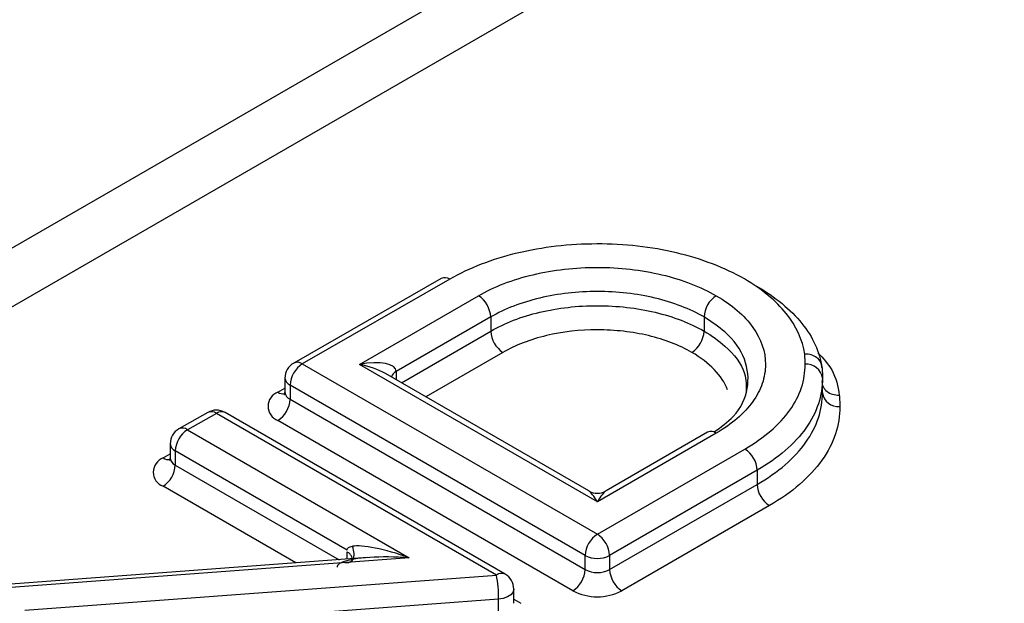
# Model space of a CAD drawing. Units: millimetres. Extents: x 90 to 4709, y 30 to 1753.
# Drawn here: x 3974 to 3984, y 782 to 787 of the extents above; entities that cross this region are included whole.
import ezdxf

# ---------------------------------------------------------------- set-up
doc = ezdxf.new("R2010")
doc.units = ezdxf.units.MM
doc.header["$LTSCALE"] = 6
doc.linetypes.add('SLD-Сплошная', pattern=[0])

msp = doc.modelspace()

# ---------------------------------------------------------------- linework, layer by layer
at = {"color": 7, "linetype": 'SLD-Сплошная'}
for p, q in [((3989.9712, 794.2422), (3928.9165, 758.9961)), ((3929.6996, 758.8846), (3990.8546, 794.1886)), ((3978.2634, 784.8103), (3976.8454, 783.9966)), ((3978.3463, 784.8019), (3976.9284, 783.9881)), ((3977.4782, 783.9831), (3978.6217, 784.6433)), ((3978.7396, 784.4391), (3977.8317, 783.915)), ((3978.7396, 784.4391), (3978.7396, 784.3031)), ((3980.791, 784.4391), (3980.791, 784.3031)), ((3977.8806, 783.8072), (3978.7396, 784.3031)), ((3978.8574, 784.0989), (3978.1163, 783.6711)), ((3976.9284, 783.9881), (3979.7653, 782.3504)), ((3979.7653, 782.6628), (3977.4782, 783.9831)), ((3976.7617, 783.852), (3976.7617, 783.7159)), ((3979.682, 782.7672), (3977.7281, 783.8951)), ((3977.8317, 783.915), (3977.8317, 783.8354)), ((3981.9295, 783.7034), (3981.9295, 783.8395)), ((3976.6934, 783.7163), (3976.7617, 783.7555)), ((3979.6475, 782.1463), (3976.8105, 783.784)), ((3976.8105, 783.784), (3976.8105, 783.6479)), ((3976.8105, 783.6479), (3979.6475, 782.0102)), ((3976.0197, 783.5215), (3975.7424, 783.364)), ((3976.102, 783.5127), (3975.8247, 783.3552)), ((3978.7949, 781.9581), (3976.102, 783.5127)), ((3978.8782, 781.9664), (3976.1853, 783.521)), ((3975.8247, 783.3552), (3977.9567, 782.1244)), ((3979.5296, 781.8061), (3976.6927, 783.4438)), ((3980.9089, 783.3229), (3979.7653, 782.6628)), ((3980.8255, 783.3312), (3979.8486, 782.7672)), ((3975.6581, 783.2191), (3975.6581, 783.083)), ((3979.7653, 782.3504), (3981.1838, 783.1693)), ((3975.5909, 783.084), (3975.6581, 783.1222)), ((3977.3597, 782.1969), (3975.7069, 783.151)), ((3975.7069, 783.151), (3975.7069, 783.015)), ((3975.7069, 783.015), (3977.2831, 782.105)), ((3981.3016, 782.9651), (3979.8832, 782.1463)), ((3981.3016, 782.9651), (3981.3016, 782.8291)), ((3976.8657, 782.0738), (3975.589, 782.8108)), ((3979.8832, 782.0102), (3981.3016, 782.8291)), ((3981.4195, 782.6249), (3980.001, 781.8061)), ((3977.5542, 782.1253), (3973.408, 781.8152)), ((3977.9567, 782.1244), (3973.4205, 781.7851)), ((3977.3597, 782.1108), (3977.3597, 782.1805)), ((3979.6475, 782.0102), (3979.6475, 782.1463)), ((3979.8832, 782.1463), (3979.8832, 782.0102)), ((3974.2586, 781.6186), (3978.7949, 781.9581)), ((3978.9616, 781.6859), (3978.9616, 781.822)), ((3978.8163, 781.7266), (3974.952, 781.4374)), ((3978.8163, 781.5905), (3978.8163, 781.7266)), ((3978.9616, 781.7258), (3979.0306, 781.6859))]:
    msp.add_line(p, q, dxfattribs=at)
at = {"color": 7, "linetype": 'SLD-Сплошная', "flags": 128}
msp.add_lwpolyline([(3978.9616, 781.822), (3978.9613, 781.8172), (3978.9527, 781.791), (3978.9318, 781.7672), (3978.9004, 781.7476), (3978.8609, 781.7337), (3978.8163, 781.7266)], dxfattribs=at)
at = {"color": 7, "linetype": 'SLD-Сплошная'}
for centre, radius, start, end in [((3978.2975, 784.7342), 0.0835, 54.20545, 114.14475), ((3978.4837, 784.4275), 0.2561, 2.60548, 57.39452), ((3981.0469, 784.4275), 0.2561, 122.60548, 177.39452), ((3978.9954, 784.3147), 0.2561, 182.60548, 237.39452), ((3980.5352, 784.3147), 0.2561, 302.60548, 357.39452), ((3976.9284, 783.852), 0.1667, 119.85155, 180), ((3977.0664, 783.7723), 0.2561, 122.60548, 177.39452), ((3976.8796, 783.9204), 0.0835, 54.2057, 114.14483), ((3981.7766, 783.8324), 0.1537, 6.35507, 95.18056), ((3976.8451, 783.8603), 0.0838, 185.68446, 245.63568), ((3977.8708, 783.8334), 0.0906, 115.5883, 161.36389), ((3976.7445, 783.5799), 0.1457, 110.53227, 249.17572), ((3976.5547, 783.6595), 0.2561, 302.60548, 357.39452), ((3976.745, 783.7918), 0.0914, 235.6297, 279.18303), ((3976.8434, 783.7229), 0.0819, 184.36663, 246.37208), ((3982.0817, 783.731), 0.1537, 188.05512, 275.38275), ((3976.102, 783.3766), 0.1667, 60.00269, 119.60587), ((3976.0532, 783.4458), 0.0829, 53.90501, 113.87048), ((3976.1508, 783.4446), 0.0838, 65.69288, 125.61758), ((3975.8247, 783.2191), 0.1667, 119.60587, 180), ((3975.9628, 783.1394), 0.2561, 122.60548, 177.39452), ((3975.7759, 783.2882), 0.0829, 53.90501, 113.87048), ((3980.86, 783.2548), 0.0838, 54.38242, 114.30712), ((3975.7414, 783.2273), 0.0838, 185.66696, 245.65318), ((3981.0458, 782.9535), 0.2561, 2.60548, 57.39452), ((3975.6411, 782.9471), 0.1458, 110.10827, 249.10562), ((3975.6427, 783.159), 0.0911, 235.39214, 278.4314), ((3975.7374, 783.0883), 0.0795, 182.99367, 247.39533), ((3975.451, 783.0266), 0.2561, 302.60548, 357.39452), ((3981.5575, 782.8407), 0.2561, 182.60548, 237.39452), ((3979.7653, 782.9116), 0.1667, 242.03615, 297.72122), ((3979.9033, 782.1346), 0.2561, 122.60548, 177.39452), ((3979.6273, 782.1346), 0.2561, 2.60548, 57.39452), ((3979.7653, 782.3737), 0.2562, 242.60967, 297.39033), ((3978.8437, 781.89), 0.0838, 65.69288, 125.61758), ((3977.5563, 781.7267), 1.26, 359.99468, 10.58186), ((3978.7949, 781.822), 0.1667, 0, 60.00269), ((3979.3916, 782.0218), 0.2561, 302.60548, 357.39452), ((3979.7653, 782.2376), 0.2562, 242.60967, 297.39033), ((3980.139, 782.0218), 0.2561, 182.60548, 237.39452), ((3979.7653, 782.261), 0.5123, 242.60967, 297.39033)]:
    msp.add_arc(centre, radius, start, end, dxfattribs=at)
for centre, major_axis, ratio, start_param, end_param in [((3977.4782, 783.847), (0.3523, 0.079), 0.368996, 6.200613, 7.771409), ((3977.4782, 783.847), (0.3523, -0.079), 0.368996, 0.868052, 1.653368), ((3979.7653, 782.5267), (-0.1039, 0.2442), 0.227773, 5.203842, 5.989159), ((3979.7653, 782.5267), (0.1039, 0.2442), 0.227773, 0.294026, 1.079343), ((3977.9567, 781.9883), (0.5954, -0.2181), 0.202083, 1.644675, 2.80425), ((3977.9567, 781.9883), (0.6934, -0.0469), 0.195384, 1.584022, 2.743596)]:
    msp.add_ellipse(centre, major_axis=major_axis, ratio=ratio, start_param=start_param, end_param=end_param, dxfattribs=at)
for points, knots in [([(3981.1793, 784.8046), (3980.9922, 784.9125), (3980.7688, 784.9982), (3980.4069, 785.0838), (3980.2804, 785.1056), (3980.022, 785.1346), (3979.892, 785.1416), (3979.6308, 785.1412), (3979.4982, 785.1335), (3979.2416, 785.1038), (3979.1169, 785.082), (3978.8744, 785.0239), (3978.7574, 784.9876), (3978.5408, 784.9038), (3978.4398, 784.8558), (3978.3463, 784.8019)], [0, 0, 0, 0, 0.25, 0.25, 0.375, 0.375, 0.5, 0.5, 0.625, 0.625, 0.75, 0.75, 0.875, 0.875, 1, 1, 1, 1]), ([(3978.6217, 784.6433), (3978.7727, 784.7304), (3978.953, 784.7997), (3979.3422, 784.8922), (3979.555, 784.9164), (3979.8713, 784.9163), (3979.9784, 784.9103), (3980.1856, 784.8865), (3980.2864, 784.869), (3980.4822, 784.8223), (3980.5768, 784.7931), (3980.7518, 784.7255), (3980.8334, 784.6868), (3980.9089, 784.6433)], [0, 0, 0, 0, 0.25, 0.25, 0.5, 0.5, 0.625, 0.625, 0.75, 0.75, 0.875, 0.875, 1, 1, 1, 1]), ([(3981.759, 784.0826), (3981.7399, 784.2184), (3981.6784, 784.3512), (3981.4825, 784.595), (3981.3462, 784.7082), (3981.1793, 784.8046)], [0, 0, 0, 0, 0.5, 0.5, 1, 1, 1, 1]), ([(3980.791, 784.4391), (3980.6575, 784.5162), (3980.4962, 784.5788), (3980.2327, 784.6416), (3980.1423, 784.6573), (3979.9564, 784.6786), (3979.8604, 784.684), (3979.5766, 784.6841), (3979.3858, 784.6624), (3979.0367, 784.5794), (3978.875, 784.5173), (3978.7396, 784.4391)], [0, 0, 0, 0, 0.25, 0.25, 0.375, 0.375, 0.5, 0.5, 0.75, 0.75, 1, 1, 1, 1]), ([(3981.2971, 784.7365), (3981.477, 784.6327), (3981.6258, 784.5093), (3981.8381, 784.2449), (3981.9046, 784.1009), (3981.9252, 783.9537)], [0, 0, 0, 0, 0.5, 0.5, 1, 1, 1, 1]), ([(3980.9089, 784.6433), (3981.0599, 784.5561), (3981.1798, 784.452), (3981.3401, 784.2273), (3981.382, 784.1045), (3981.3818, 783.9219), (3981.3714, 783.8601), (3981.3303, 783.7405), (3981.2998, 783.6823), (3981.219, 783.5692), (3981.1684, 783.5146), (3981.0513, 783.4136), (3980.9844, 783.3665), (3980.9089, 783.3229)], [0, 0, 0, 0, 0.25, 0.25, 0.5, 0.5, 0.625, 0.625, 0.75, 0.75, 0.875, 0.875, 1, 1, 1, 1]), ([(3978.7396, 784.3031), (3978.8742, 784.3808), (3979.0367, 784.4434), (3979.3858, 784.5263), (3979.5766, 784.548), (3979.8604, 784.5479), (3979.9564, 784.5425), (3980.1423, 784.5212), (3980.2327, 784.5055), (3980.4083, 784.4636), (3980.4932, 784.4374), (3980.6502, 784.3768), (3980.7233, 784.3421), (3980.791, 784.3031)], [0, 0, 0, 0, 0.25, 0.25, 0.5, 0.5, 0.625, 0.625, 0.75, 0.75, 0.875, 0.875, 1, 1, 1, 1]), ([(3980.8853, 783.3315), (3980.953, 783.3803), (3981.1226, 783.5026), (3981.2305, 783.753), (3981.2059, 784.0366), (3981.0404, 784.2752), (3980.8617, 784.3927), (3980.791, 784.4391)], [0, 0, 0, 0, 0.153262, 0.383894, 0.615213, 0.848003, 1, 1, 1, 1]), ([(3980.6732, 784.0989), (3980.6132, 784.1335), (3980.5485, 784.1642), (3980.4096, 784.2179), (3980.3345, 784.2411), (3980.179, 784.2781), (3980.099, 784.292), (3979.9344, 784.3108), (3979.8494, 784.3156), (3979.5983, 784.3157), (3979.4294, 784.2965), (3979.1204, 784.2231), (3978.9773, 784.1681), (3978.8574, 784.0989)], [0, 0, 0, 0, 0.125, 0.125, 0.25, 0.25, 0.375, 0.375, 0.5, 0.5, 0.75, 0.75, 1, 1, 1, 1]), ([(3980.791, 784.3031), (3980.791, 784.303), (3980.8664, 784.2595), (3981.0345, 784.1368), (3981.198, 783.931), (3981.1974, 783.7731), (3981.1971, 783.7103)], [0, 0, 0, 0, 0.000044, 0.281671, 0.714873, 1, 1, 1, 1]), ([(3981.0167, 783.7396), (3980.99, 783.8077), (3980.9477, 783.8721), (3980.8319, 783.9934), (3980.7587, 784.0495), (3980.6732, 784.0989)], [0, 0, 0, 0, 0.5, 0.5, 1, 1, 1, 1]), ([(3981.9252, 783.9537), (3981.9252, 783.9896), (3981.9072, 784.024), (3981.8458, 784.0716), (3981.8024, 784.0845), (3981.759, 784.0826)], [0, 0, 0, 0, 0.5, 0.5, 1, 1, 1, 1]), ([(3981.7628, 783.9855), (3981.7628, 783.9961), (3981.7627, 784.0067), (3981.7626, 784.0173), (3981.7624, 784.028), (3981.7622, 784.0386), (3981.7617, 784.0492), (3981.7611, 784.0603), (3981.7603, 784.0715), (3981.759, 784.0826)], [0, 0, 0, 0, 0.000066147, 0.000066147, 0.000066147, 0.0001322979, 0.0001322979, 0.0001322979, 0.0002018814, 0.0002018814, 0.0002018814, 0.0002018814]), ([(3981.8865, 784.0955), (3981.9362, 784.0413), (3982.0527, 783.9143), (3982.0773, 783.7708), (3982.0914, 783.6887)], [0, 0, 0, 0, 0.427277, 1, 1, 1, 1]), ([(3981.1838, 783.1693), (3981.3699, 783.2767), (3981.5183, 783.4048), (3981.6659, 783.6128), (3981.7034, 783.6857), (3981.7523, 783.8344), (3981.7638, 783.9096), (3981.7627, 783.9855)], [0, 0, 0, 0, 0.5, 0.5, 0.75, 0.75, 1, 1, 1, 1]), ([(3981.9252, 783.9537), (3981.9252, 783.9537), (3981.9252, 783.9537), (3981.9252, 783.9536), (3981.9253, 783.9528), (3981.9254, 783.952), (3981.9255, 783.9512), (3981.9268, 783.9394), (3981.9277, 783.9276), (3981.9283, 783.9157), (3981.9288, 783.9045), (3981.9291, 783.8933), (3981.9292, 783.882), (3981.9294, 783.8712), (3981.9294, 783.8603), (3981.9294, 783.8494)], [-0.00000006, -0.00000006, -0.00000006, -0.00000006, 0, 0, 0, 0.0000051807, 0.0000051807, 0.0000051807, 0.0000788758, 0.0000788758, 0.0000788758, 0.000149024, 0.000149024, 0.000149024, 0.0002167445, 0.0002167445, 0.0002167445, 0.0002167445]), ([(3981.9294, 783.8494), (3981.9316, 783.686), (3981.8773, 783.5208), (3981.664, 783.2204), (3981.5033, 783.0816), (3981.3016, 782.9651)], [0, 0, 0, 0, 0.5, 0.5, 1, 1, 1, 1]), ([(3981.9252, 783.8176), (3981.9252, 783.7816), (3981.9432, 783.7472), (3982.0046, 783.6997), (3982.048, 783.6868), (3982.0914, 783.6887)], [0, 0, 0, 0, 0.5, 0.5, 1, 1, 1, 1]), ([(3976.7609, 783.717), (3976.7565, 783.7031), (3976.752, 783.6886), (3976.7562, 783.6927), (3976.7564, 783.6929)], [0, 0, 0, 0, 0.959777, 1, 1, 1, 1]), ([(3981.3016, 782.8291), (3981.5017, 782.9446), (3981.664, 783.0843), (3981.8774, 783.3848), (3981.9316, 783.5487), (3981.9294, 783.7133)], [0, 0, 0, 0, 0.5, 0.5, 1, 1, 1, 1]), ([(3982.0914, 783.6887), (3982.092, 783.6833), (3982.0926, 783.678), (3982.0931, 783.6727), (3982.094, 783.6621), (3982.0947, 783.6515), (3982.0951, 783.6409), (3982.0956, 783.6303), (3982.0958, 783.6197), (3982.0959, 783.6091), (3982.0961, 783.5987), (3982.0961, 783.5884), (3982.0961, 783.578)], [0, 0, 0, 0, 0.0000332511, 0.0000332511, 0.0000332511, 0.0000994079, 0.0000994079, 0.0000994079, 0.0001655584, 0.0001655584, 0.0001655584, 0.0002301483, 0.0002301483, 0.0002301483, 0.0002301483]), ([(3982.0961, 783.578), (3982.0985, 783.4006), (3982.0399, 783.2239), (3981.8674, 782.981), (3981.795, 782.9024), (3981.6251, 782.7557), (3981.5282, 782.6877), (3981.4195, 782.6249)], [0, 0, 0, 0, 0.5, 0.5, 0.75, 0.75, 1, 1, 1, 1]), ([(3975.6572, 783.084), (3975.6529, 783.0701), (3975.6483, 783.0557), (3975.6525, 783.0598), (3975.6527, 783.06)], [0, 0, 0, 0, 0.959563, 1, 1, 1, 1]), ([(3977.3211, 782.0841), (3977.3409, 782.0768), (3977.3598, 782.0752), (3977.3919, 782.0836), (3977.405, 782.0936), (3977.4223, 782.1229), (3977.4265, 782.1422), (3977.4251, 782.1858), (3977.4194, 782.21), (3977.4095, 782.2339)], [0, 0, 0, 0, 0.25, 0.25, 0.5, 0.5, 0.75, 0.75, 1, 1, 1, 1]), ([(3977.3597, 782.1969), (3977.3604, 782.2018), (3977.3619, 782.2122), (3977.3731, 782.2226), (3977.3891, 782.2298), (3977.4021, 782.2324), (3977.4095, 782.2339)], [0, 0, 0, 0, 0.203076, 0.428852, 0.679157, 1, 1, 1, 1]), ([(3977.3992, 782.081), (3977.3993, 782.0811), (3977.4064, 782.0892), (3977.4096, 782.1079), (3977.4064, 782.1344), (3977.3898, 782.1601), (3977.3697, 782.1737), (3977.3597, 782.1805)], [0, 0, 0, 0, 0.0050968, 0.2538226, 0.5025484, 0.7512742, 1, 1, 1, 1]), ([(3977.3211, 782.0841), (3977.3125, 782.0806), (3977.2974, 782.0743), (3977.2786, 782.0625), (3977.2658, 782.0492), (3977.2641, 782.0385), (3977.2633, 782.0335)], [0, 0, 0, 0, 0.320797, 0.571146, 0.796902, 1, 1, 1, 1])]:
    msp.add_open_spline(points, degree=3, knots=knots, dxfattribs=at)

doc.saveas('drawing.dxf')
